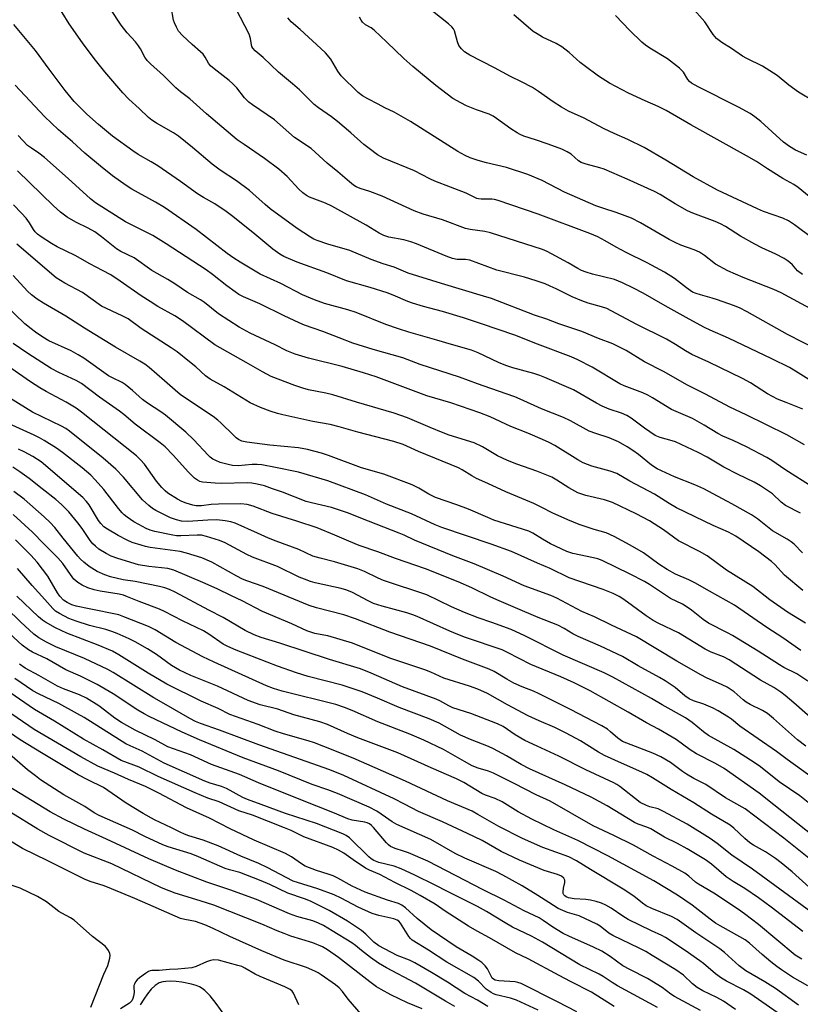
# Model space of a CAD drawing. Units: inches. Extents: x 1201772 to 1207772, y 561456 to 565457.
# Drawn here: x 1203203 to 1203445, y 562675 to 562980 of the extents above; entities that cross this region are included whole.
import ezdxf

# ---------------------------------------------------------------- set-up
doc = ezdxf.new("R2010")
doc.units = ezdxf.units.IN
doc.header["$MEASUREMENT"] = 0
doc.layers.add('HYDRO-Single Line Stream', color=4, linetype='Continuous')
doc.layers.add('Undefined', color=1, linetype='Continuous')

msp = doc.modelspace()

# ---------------------------------------------------------------- linework, layer by layer
at = {"layer": 'HYDRO-Single Line Stream'}
msp.add_lwpolyline([(1203267.64, 562669.74), (1203263.58, 562675.28), (1203261.66, 562677.62), (1203260.01, 562679.27), (1203259.18, 562679.92), (1203258.35, 562680.43), (1203257.39, 562680.85), (1203255.94, 562681.31), (1203252.91, 562681.92), (1203251.16, 562682.11), (1203249.49, 562682.19), (1203247.99, 562682.15), (1203246.99, 562682.02), (1203245.92, 562681.67), (1203244.64, 562680.87), (1203243.42, 562679.74), (1203242.24, 562678.31), (1203241.11, 562676.67), (1203240.01, 562674.86)], dxfattribs=at)
at = {"layer": 'Undefined'}
for points, elevation in [([(1203445.97, 562848.55), (1203440.43, 562851.68), (1203427.84, 562857.88), (1203422.77, 562860.23), (1203415.29, 562864.25), (1203409.63, 562867.13), (1203402.27, 562871.29), (1203396.4, 562874.36), (1203390.67, 562877.83), (1203386.52, 562879.88), (1203382.07, 562881.52), (1203376.93, 562883.74), (1203369.79, 562886.1), (1203366.1, 562887.51), (1203362.28, 562888.82), (1203348.88, 562893.94), (1203346.47, 562894.73), (1203333.37, 562898.65), (1203323.05, 562901.88), (1203318.74, 562903.66), (1203315.3, 562904.73), (1203311.56, 562906.09), (1203304.97, 562908.83), (1203298.22, 562910.82), (1203294.89, 562911.94), (1203293.82, 562912.39), (1203292.8, 562912.95), (1203288.66, 562915.64), (1203280.33, 562921.78), (1203278.78, 562923.09), (1203274.97, 562926.59), (1203273.85, 562927.5), (1203269.84, 562930.43), (1203264.8, 562933.82), (1203262.28, 562935.66), (1203256.26, 562940.77), (1203251.91, 562944.3), (1203250.36, 562945.31), (1203245.05, 562948.31), (1203243.6, 562949.24), (1203242.54, 562950.14), (1203239.69, 562952.96), (1203236.53, 562955.78), (1203234.62, 562957.77), (1203229.04, 562964.31), (1203225.77, 562968.4), (1203222.07, 562973.23), (1203217.96, 562979.13), (1203213.6, 562986.23)], 516), ([(1203448.97, 562867.76), (1203443.2, 562871.43), (1203441.29, 562872.55), (1203435.84, 562875.28), (1203422.36, 562881.7), (1203416.74, 562884.15), (1203414.96, 562885.02), (1203410.2, 562887.51), (1203402.72, 562891.69), (1203395.95, 562895.6), (1203392.97, 562897.19), (1203389.57, 562898.88), (1203387, 562899.86), (1203380.24, 562901.57), (1203378.31, 562902.12), (1203376.78, 562902.67), (1203375.64, 562903.24), (1203372.73, 562905), (1203367.49, 562907.85), (1203366.17, 562908.53), (1203364.73, 562909.12), (1203348.62, 562914.34), (1203346.9, 562914.74), (1203342.26, 562915.42), (1203340.89, 562915.71), (1203333.75, 562918.33), (1203327.71, 562920.12), (1203324.98, 562921.18), (1203315.07, 562925.73), (1203311.22, 562927.17), (1203308.24, 562928.11), (1203307.01, 562928.64), (1203306.11, 562929.17), (1203304.88, 562930.12), (1203301.32, 562933.27), (1203298, 562936), (1203293.03, 562940.54), (1203287.86, 562943.87), (1203281.63, 562949.37), (1203274.85, 562954), (1203273.66, 562954.89), (1203272.31, 562956.23), (1203269.93, 562959.28), (1203268.61, 562960.65), (1203267.57, 562961.56), (1203262.91, 562965.19), (1203261.8, 562966.15), (1203261.16, 562966.96), (1203260.14, 562968.86), (1203259.52, 562969.75), (1203258.73, 562970.53), (1203256.13, 562972.75), (1203253.09, 562975.52), (1203251.91, 562976.93), (1203251.22, 562978.14), (1203250.64, 562979.45), (1203250.38, 562980.26), (1203249.62, 562984.46)], 520), ([(1203450.36, 562877.88), (1203440.72, 562882.83), (1203428.16, 562889.83), (1203425.79, 562891.04), (1203423.97, 562891.8), (1203418.99, 562893.59), (1203417.35, 562894.11), (1203413.7, 562895.09), (1203412.33, 562895.54), (1203411.27, 562895.98), (1203409.41, 562897.23), (1203405.66, 562900.2), (1203402.54, 562902.15), (1203397.19, 562905.02), (1203390.63, 562908.21), (1203387.56, 562909.88), (1203384.14, 562911.9), (1203381.85, 562913.09), (1203379.45, 562914.09), (1203363.39, 562920.14), (1203351.01, 562924.4), (1203349.87, 562924.71), (1203349.06, 562924.83), (1203345.67, 562924.74), (1203344.84, 562924.85), (1203344.32, 562925.03), (1203341.07, 562926.69), (1203331.33, 562930.33), (1203329.8, 562931.07), (1203325, 562933.61), (1203315.39, 562937.48), (1203313.55, 562938.51), (1203310.96, 562940.45), (1203309.37, 562941.76), (1203305.34, 562945.39), (1203301.22, 562948.88), (1203299.32, 562950.3), (1203295.25, 562953.12), (1203293.97, 562954.14), (1203289.41, 562958.71), (1203287.21, 562960.61), (1203282.85, 562964.13), (1203278.18, 562968.74), (1203275.65, 562970.84), (1203274.91, 562971.65), (1203274.66, 562972.09), (1203274.5, 562972.63), (1203274.23, 562974.66), (1203273.83, 562975.94), (1203268.45, 562986.3)], 522), ([(1203454.65, 562908.06), (1203442.89, 562916.8), (1203440.99, 562918.05), (1203439.21, 562918.87), (1203433.23, 562921.01), (1203431.37, 562921.75), (1203418.93, 562927.58), (1203411.45, 562931.73), (1203403.01, 562936.9), (1203396.22, 562940.86), (1203391.2, 562943.34), (1203386.96, 562945.15), (1203383.8, 562946.61), (1203377.44, 562950.05), (1203373.88, 562951.54), (1203372.76, 562952.09), (1203370.57, 562953.34), (1203368.07, 562954.93), (1203363.52, 562958.2), (1203361.63, 562959.44), (1203358.24, 562961.22), (1203354.82, 562962.88), (1203349.85, 562965.57), (1203342.22, 562969.46), (1203340.57, 562970.44), (1203339.58, 562971.4), (1203338.77, 562972.5), (1203338.36, 562973.57), (1203337.41, 562976.95), (1203337.09, 562977.63), (1203336.65, 562978.23), (1203335.55, 562979.21), (1203328.67, 562984.63)], 528), ([(1203448.93, 562955.04), (1203444.1, 562957.93), (1203441.1, 562960.17), (1203437.47, 562963.11), (1203436.3, 562963.92), (1203432.91, 562966.03), (1203428.04, 562968.47), (1203426.78, 562969.18), (1203423.34, 562971.53), (1203420.31, 562973.37), (1203418.65, 562974.64), (1203417.59, 562975.83), (1203415.03, 562979.77), (1203411.02, 562984.3)], 534), ([(1203445.39, 562859.65), (1203440.31, 562861.76), (1203437.57, 562862.79), (1203436, 562863.54), (1203434.46, 562864.42), (1203429.16, 562867.77), (1203426.77, 562869.12), (1203416.25, 562874.22), (1203411.02, 562876.62), (1203409.08, 562877.72), (1203406, 562879.74), (1203403.16, 562881.39), (1203393.78, 562886.03), (1203384.63, 562890.87), (1203383.06, 562891.41), (1203378.85, 562892.55), (1203376.93, 562893.2), (1203373.97, 562894.45), (1203368.93, 562897), (1203367.14, 562897.83), (1203365.58, 562898.48), (1203362.76, 562899.45), (1203359.12, 562900.55), (1203350.52, 562902.72), (1203342.18, 562905.87), (1203340.9, 562906.08), (1203338.23, 562906.1), (1203336.78, 562906.4), (1203334.89, 562907.1), (1203325.69, 562910.88), (1203323.86, 562911.55), (1203321.73, 562912.16), (1203317.13, 562913.01), (1203315.57, 562913.5), (1203314.09, 562914.2), (1203310.04, 562916.74), (1203299.46, 562922.61), (1203297.5, 562923.54), (1203292.51, 562925.42), (1203291.54, 562925.94), (1203290.43, 562926.74), (1203289.19, 562927.88), (1203285.52, 562931.86), (1203282.98, 562934.1), (1203278.57, 562937.44), (1203272.24, 562941.69), (1203270.1, 562943.24), (1203260.58, 562951.21), (1203255.4, 562955.91), (1203252.51, 562958.12), (1203251.04, 562959.36), (1203247.2, 562963.18), (1203243.21, 562966.76), (1203242.16, 562967.8), (1203241.47, 562968.81), (1203240.11, 562971.39), (1203239.52, 562972.32), (1203238.52, 562973.58), (1203235.96, 562976.34), (1203234.15, 562978.81), (1203230.95, 562983.62)], 518), ([(1203445.28, 562901.39), (1203443.83, 562902.59), (1203442.22, 562904.37), (1203441.44, 562905.12), (1203440.61, 562905.81), (1203439.65, 562906.43), (1203437.07, 562907.75), (1203432.77, 562909.71), (1203430.57, 562910.83), (1203426.14, 562913.35), (1203421.44, 562916.35), (1203419.92, 562917.18), (1203418.3, 562917.88), (1203411.3, 562920.45), (1203409.67, 562921.17), (1203405.85, 562923.33), (1203401.2, 562926.26), (1203399.43, 562927.2), (1203390.96, 562931.02), (1203383.88, 562934.04), (1203382.49, 562934.52), (1203378.26, 562935.66), (1203376.72, 562936.18), (1203375.84, 562936.71), (1203373.61, 562938.75), (1203372.39, 562939.47), (1203370.72, 562940.26), (1203366.47, 562941.89), (1203362.59, 562943.24), (1203358.97, 562944.37), (1203357.85, 562944.81), (1203356.83, 562945.36), (1203354.87, 562946.59), (1203350.5, 562949.83), (1203349.39, 562950.55), (1203348.2, 562951.1), (1203344.31, 562952.46), (1203341.18, 562953.75), (1203339.39, 562954.62), (1203336.94, 562956.05), (1203331.61, 562960.09), (1203324.54, 562965.96), (1203321.74, 562968.45), (1203316.42, 562973.45), (1203312.55, 562977.22), (1203311.65, 562977.89), (1203309.9, 562978.88), (1203308.95, 562979.74), (1203308.47, 562980.36), (1203308, 562981.19)], 526), ([(1203450.25, 562923.21), (1203443.98, 562928.37), (1203442.65, 562929.33), (1203439.23, 562931.16), (1203434.44, 562934.17), (1203431.04, 562936.44), (1203428, 562938.27), (1203410.69, 562947.82), (1203403.04, 562952.31), (1203400.58, 562953.52), (1203396.56, 562955.27), (1203391.42, 562957.69), (1203385.54, 562960.8), (1203382.12, 562962.96), (1203377.64, 562966.21), (1203376.44, 562967.19), (1203373.04, 562970.28), (1203370.69, 562971.99), (1203368.96, 562973.06), (1203364.75, 562975.03), (1203363.03, 562976.02), (1203361.88, 562976.83), (1203355.86, 562982.01)], 530), ([(1203446.69, 562938.44), (1203443.13, 562939.99), (1203441.26, 562941.08), (1203439.47, 562942.5), (1203432.45, 562948.84), (1203430.58, 562950.33), (1203429.1, 562951.31), (1203425.49, 562953.37), (1203412.96, 562959.61), (1203410.89, 562960.75), (1203410.26, 562961.29), (1203409.74, 562961.9), (1203408.41, 562964.18), (1203407.17, 562965.4), (1203403.45, 562968.3), (1203398, 562971.6), (1203396.63, 562972.54), (1203395.57, 562973.49), (1203391.84, 562977.15), (1203387.36, 562981.73)], 532), ([(1203448.68, 562835.35), (1203439.81, 562840.96), (1203435.79, 562843.77), (1203434.31, 562844.63), (1203427.97, 562847.91), (1203423.84, 562849.93), (1203420.67, 562851.28), (1203419.06, 562852.07), (1203414.89, 562854.63), (1203411.19, 562856.74), (1203404.77, 562859.52), (1203398.83, 562863.21), (1203397.4, 562864.01), (1203395.81, 562864.71), (1203390.05, 562866.87), (1203388.74, 562867.46), (1203380.13, 562872.65), (1203375.73, 562874.94), (1203373.59, 562875.92), (1203363.19, 562879.78), (1203356.1, 562882.57), (1203345.79, 562886.15), (1203340.26, 562887.93), (1203333.77, 562889.9), (1203327.83, 562891.53), (1203324.42, 562892.55), (1203323.02, 562893.05), (1203318.39, 562895.04), (1203316.61, 562895.73), (1203311.34, 562897.39), (1203304, 562899.5), (1203297.82, 562901.98), (1203288.66, 562905.23), (1203284.54, 562907.05), (1203283.25, 562907.75), (1203281.12, 562909.24), (1203275.58, 562913.93), (1203268.77, 562919.37), (1203266.69, 562920.93), (1203263.14, 562923.3), (1203259.64, 562925.26), (1203257.78, 562926.42), (1203252.5, 562930.25), (1203245.49, 562935.12), (1203243.41, 562936.4), (1203239.38, 562938.61), (1203237.69, 562939.75), (1203231.46, 562944.33), (1203227.09, 562947.93), (1203223.47, 562951.18), (1203219.54, 562955.11), (1203216.73, 562958.54), (1203211.77, 562965.14), (1203207.58, 562970.88), (1203200.84, 562978.98)], 514), ([(1203448.82, 562890.21), (1203438.74, 562895.72), (1203436.44, 562896.76), (1203426.91, 562900.45), (1203422.15, 562902.54), (1203418.4, 562904.64), (1203414.93, 562907.3), (1203413.39, 562908.33), (1203411.72, 562909.06), (1203407.64, 562910.47), (1203405.82, 562911.31), (1203404.03, 562912.28), (1203395.11, 562917.48), (1203392.28, 562918.9), (1203387.58, 562920.64), (1203383.41, 562921.96), (1203381.31, 562922.76), (1203371.54, 562926.94), (1203364.59, 562930.58), (1203360.22, 562932.43), (1203353.55, 562934.62), (1203347.38, 562936.1), (1203344.83, 562936.83), (1203342.3, 562937.63), (1203340.75, 562938.29), (1203338.5, 562939.55), (1203323.8, 562948.84), (1203318.76, 562951.72), (1203315.88, 562953.09), (1203313.81, 562954.28), (1203310.6, 562955.89), (1203308.9, 562956.87), (1203307.54, 562957.88), (1203302.3, 562963.03), (1203301.24, 562964.54), (1203299.09, 562968.24), (1203297.45, 562970.17), (1203296.03, 562971.57), (1203289.62, 562977.45), (1203286.84, 562979.81), (1203286.29, 562980.38), (1203285.81, 562981)], 524), ([(1203445.45, 562803.38), (1203439.75, 562808.2), (1203436.75, 562811.48), (1203435.69, 562812.43), (1203431.8, 562815.4), (1203424.71, 562820.2), (1203422.38, 562821.51), (1203417.59, 562823.54), (1203406.26, 562829), (1203404.01, 562830.33), (1203399.49, 562833.27), (1203391.84, 562837.29), (1203387.73, 562839.67), (1203385.7, 562840.42), (1203379.97, 562842.01), (1203377.37, 562843.02), (1203375.66, 562843.92), (1203368.52, 562848.35), (1203366.77, 562849.31), (1203364.73, 562850.26), (1203360.13, 562852.21), (1203354.87, 562854.3), (1203348.47, 562857.26), (1203345.3, 562858.48), (1203336.29, 562861.64), (1203328.84, 562863.82), (1203313.12, 562869.63), (1203309.23, 562870.94), (1203302.58, 562872.9), (1203292.19, 562875.42), (1203288.07, 562876.67), (1203285.45, 562877.73), (1203281.87, 562879.56), (1203274.1, 562883.24), (1203270.7, 562885.08), (1203264.28, 562889.18), (1203259.9, 562892.69), (1203258.72, 562893.53), (1203254.69, 562895.82), (1203250.71, 562898.53), (1203248.61, 562899.85), (1203243.64, 562902.67), (1203238.16, 562906.59), (1203234.01, 562908.59), (1203232.65, 562909.37), (1203228.01, 562913.12), (1203225.9, 562914.66), (1203223.9, 562915.82), (1203220.02, 562917.6), (1203217.34, 562919.18), (1203215.27, 562920.77), (1203213.12, 562922.75), (1203202.01, 562933.54)], 508), ([(1203446.27, 562793.23), (1203440.72, 562796.66), (1203435.21, 562800.53), (1203429.98, 562804.64), (1203421.75, 562809.66), (1203415.77, 562814.11), (1203413.44, 562815.48), (1203406.86, 562818.83), (1203402.25, 562822.23), (1203397.91, 562824.96), (1203393.8, 562827.2), (1203386.43, 562830.72), (1203383.93, 562831.56), (1203378.13, 562832.85), (1203376.87, 562833.24), (1203375.65, 562833.74), (1203372.85, 562835.23), (1203369.22, 562837.61), (1203367.61, 562838.52), (1203362.92, 562840.38), (1203356.72, 562842.58), (1203353.87, 562843.72), (1203350.82, 562845.15), (1203346.09, 562847.94), (1203343.55, 562849.16), (1203335.84, 562851.61), (1203333.96, 562852.28), (1203329.87, 562853.91), (1203322.87, 562856.93), (1203318.74, 562858.43), (1203307.04, 562861.8), (1203299.69, 562864.06), (1203297.59, 562864.58), (1203292.23, 562865.66), (1203290.4, 562866.14), (1203287.97, 562866.98), (1203280.56, 562869.82), (1203277.91, 562871.18), (1203272.91, 562874.14), (1203263.15, 562879.56), (1203253.14, 562887.08), (1203250.72, 562888.57), (1203245.52, 562891.54), (1203243.08, 562893.06), (1203240.34, 562894.84), (1203233.77, 562899.38), (1203230.87, 562901.28), (1203228.37, 562902.69), (1203224.44, 562904.7), (1203219.83, 562907.28), (1203214.29, 562910.03), (1203212.53, 562911.04), (1203209.29, 562913.08), (1203208.16, 562913.92), (1203207.42, 562914.66), (1203206.91, 562915.37), (1203205.65, 562917.47), (1203204.61, 562918.88), (1203203.24, 562920.44), (1203200.7, 562923.04)], 506), ([(1203444.85, 562784.77), (1203439.24, 562788.7), (1203434.24, 562791.91), (1203424.27, 562798.8), (1203416.53, 562803.14), (1203411.98, 562805.79), (1203410.13, 562806.71), (1203405.93, 562808.51), (1203403.35, 562809.86), (1203400.76, 562811.56), (1203395.99, 562815.05), (1203391.88, 562817.45), (1203386.9, 562820.12), (1203384.49, 562821.29), (1203380.79, 562822.36), (1203376.13, 562823.85), (1203372.54, 562825.27), (1203367.7, 562827.49), (1203364.57, 562829.12), (1203362.03, 562830.33), (1203353.4, 562834), (1203347.79, 562836.63), (1203344.31, 562838.15), (1203342.83, 562838.96), (1203339.82, 562840.86), (1203338.67, 562841.45), (1203326.3, 562846.52), (1203321.54, 562848.72), (1203318.59, 562849.61), (1203307.46, 562852.51), (1203301.68, 562854.2), (1203298.91, 562854.84), (1203293.52, 562855.85), (1203284.25, 562857.9), (1203282.53, 562858.34), (1203280.34, 562859.05), (1203277.34, 562860.13), (1203274.09, 562861.59), (1203266.01, 562866.59), (1203261.65, 562868.93), (1203260.23, 562869.99), (1203257.25, 562872.73), (1203255.33, 562874.37), (1203251.47, 562877.46), (1203249.65, 562878.72), (1203240.35, 562884.65), (1203236.23, 562887.64), (1203234.45, 562888.64), (1203228.05, 562891.61), (1203222.08, 562895.79), (1203216.66, 562898.73), (1203213.98, 562900.41), (1203201.77, 562910.87)], 504), ([(1203447.03, 562775.26), (1203443.61, 562777.5), (1203439.58, 562779.55), (1203438.16, 562780.35), (1203431.54, 562784.57), (1203423.61, 562789.42), (1203422.05, 562790.29), (1203416.14, 562793.3), (1203414.5, 562794.4), (1203410.94, 562797.28), (1203409.31, 562798.47), (1203408.15, 562799.11), (1203404.38, 562800.91), (1203397.88, 562805.25), (1203396.37, 562806.17), (1203391.92, 562808.5), (1203383.21, 562812.67), (1203381.86, 562813.17), (1203380.53, 562813.57), (1203374.18, 562814.87), (1203372.22, 562815.47), (1203367.2, 562817.92), (1203364.76, 562819.27), (1203361.71, 562821.13), (1203360.45, 562821.76), (1203349.67, 562825.25), (1203347.77, 562826.01), (1203341.82, 562828.65), (1203338.22, 562830), (1203331.6, 562832.27), (1203329.51, 562833.28), (1203326.38, 562835.1), (1203324.29, 562836.16), (1203315.51, 562839.46), (1203308.61, 562841.44), (1203298.42, 562845.3), (1203296.17, 562845.99), (1203291.91, 562847.16), (1203289.07, 562847.62), (1203280.2, 562848.43), (1203273.07, 562849.36), (1203271.56, 562849.72), (1203270.5, 562850.23), (1203269.8, 562850.75), (1203268.92, 562851.53), (1203265.04, 562855.4), (1203264.1, 562856.24), (1203262.61, 562857.35), (1203254.67, 562862.59), (1203252.38, 562864.18), (1203250.81, 562865.5), (1203247.56, 562868.48), (1203242.79, 562872.57), (1203241.49, 562873.58), (1203239.91, 562874.58), (1203232.33, 562878.89), (1203222.7, 562884.72), (1203216.91, 562888.51), (1203209.98, 562892.5), (1203208.02, 562893.76), (1203206.28, 562895.16), (1203205.04, 562896.29), (1203200.64, 562901.09)], 502), ([(1203458.93, 562754.17), (1203442.64, 562768.58), (1203439.96, 562770.84), (1203438.58, 562771.9), (1203436.43, 562773.26), (1203432.26, 562775.55), (1203422.58, 562781.9), (1203420.8, 562782.8), (1203417.02, 562784.31), (1203415.16, 562785.18), (1203406.88, 562790.28), (1203400.83, 562793.11), (1203399.04, 562794.05), (1203396.84, 562795.54), (1203389.99, 562800.57), (1203388.47, 562801.54), (1203386.62, 562802.43), (1203383.53, 562803.67), (1203373.01, 562807.35), (1203367.12, 562810.21), (1203363.18, 562811.85), (1203355.12, 562815.48), (1203348.81, 562817.74), (1203333.51, 562822.89), (1203331.41, 562823.77), (1203324.13, 562827.17), (1203316.34, 562830.14), (1203309.83, 562833.03), (1203298.22, 562837.43), (1203289.09, 562840.07), (1203281.95, 562841.59), (1203277.67, 562842.33), (1203276.23, 562842.49), (1203274.75, 562842.44), (1203270.36, 562842.06), (1203268.67, 562842.14), (1203267.27, 562842.44), (1203264.77, 562843.15), (1203263.47, 562843.67), (1203262.49, 562844.18), (1203261.68, 562844.77), (1203261.07, 562845.35), (1203256.64, 562850.12), (1203254.11, 562852.49), (1203247.83, 562857.74), (1203246.39, 562858.78), (1203242.31, 562861.49), (1203240.69, 562862.68), (1203237.64, 562865.44), (1203235.36, 562867.31), (1203234.4, 562867.92), (1203231.37, 562869.36), (1203230.2, 562870.02), (1203222.52, 562875.42), (1203220.82, 562876.51), (1203218.57, 562877.71), (1203211.69, 562880.87), (1203209.87, 562881.94), (1203207.59, 562883.5), (1203206.2, 562884.54), (1203204.28, 562886.14), (1203198.03, 562892.14)], 500), ([(1203446.33, 562755.11), (1203443.8, 562757.1), (1203436.36, 562763.72), (1203434.53, 562765.2), (1203432.98, 562766.15), (1203429.1, 562768.08), (1203427.84, 562768.8), (1203426.92, 562769.5), (1203424.12, 562771.93), (1203421.98, 562773.36), (1203420.42, 562774.17), (1203415.59, 562776.34), (1203413.84, 562777.25), (1203406.37, 562781.43), (1203393.84, 562789.02), (1203386.12, 562792.59), (1203380.81, 562795.19), (1203376.94, 562796.93), (1203369.13, 562800.98), (1203367.33, 562801.84), (1203359.05, 562804.87), (1203352.55, 562807.83), (1203343.53, 562811.64), (1203336.9, 562814.13), (1203325.06, 562819.02), (1203321.83, 562820.58), (1203320.34, 562821.21), (1203310.75, 562824.87), (1203304.27, 562827.49), (1203299.3, 562829.09), (1203293.11, 562830.58), (1203291.48, 562831.05), (1203284.13, 562833.87), (1203281.04, 562834.97), (1203278.5, 562835.81), (1203276.29, 562836.35), (1203274.61, 562836.67), (1203273.17, 562836.78), (1203265.25, 562836.58), (1203263.2, 562836.65), (1203259.35, 562837), (1203258.51, 562837.23), (1203257.75, 562837.58), (1203256.85, 562838.25), (1203254.99, 562840.08), (1203250.27, 562845.38), (1203247.8, 562847.91), (1203246.22, 562849.19), (1203238.45, 562854.98), (1203234.96, 562857.96), (1203233.55, 562859.05), (1203227.36, 562863.41), (1203221.82, 562867.65), (1203220.16, 562868.56), (1203214.75, 562871.05), (1203212.44, 562872.29), (1203205.16, 562876.95), (1203200.59, 562880.01)], 498), ([(1203449.42, 562744.59), (1203440.58, 562750.94), (1203437.3, 562753.46), (1203425.95, 562761.34), (1203423.34, 562763.48), (1203422.41, 562764.15), (1203419.18, 562766.06), (1203417.65, 562766.87), (1203414.7, 562768.09), (1203411.52, 562769.17), (1203410.2, 562769.78), (1203408.85, 562770.73), (1203405.81, 562773.33), (1203402.78, 562775.37), (1203401.05, 562776.39), (1203394.41, 562780.01), (1203389.48, 562782.94), (1203382.74, 562786.09), (1203375.75, 562789.1), (1203374.17, 562789.92), (1203371.42, 562791.61), (1203369.47, 562792.65), (1203363.43, 562794.98), (1203356.38, 562798.04), (1203351.29, 562800.15), (1203348.74, 562801.3), (1203342.87, 562804.18), (1203338.57, 562806.09), (1203328.5, 562810.14), (1203319.11, 562813.32), (1203313.66, 562815.38), (1203307.88, 562817.36), (1203304.71, 562818.68), (1203300.38, 562820.61), (1203294.83, 562822.79), (1203288.58, 562824.93), (1203280.97, 562827.24), (1203275.04, 562829.52), (1203273.19, 562830.05), (1203271.24, 562830.24), (1203264.25, 562830.22), (1203262.06, 562830.11), (1203259.04, 562829.7), (1203257.41, 562829.69), (1203256.3, 562829.87), (1203254.31, 562830.49), (1203252.91, 562831.02), (1203251.61, 562831.7), (1203248.62, 562833.58), (1203247.75, 562834.34), (1203246.73, 562835.37), (1203245.02, 562837.34), (1203241.3, 562842.6), (1203240.13, 562843.91), (1203238.88, 562845.13), (1203221.8, 562858.76), (1203220.14, 562859.91), (1203217.01, 562861.83), (1203210.86, 562865.11), (1203208.86, 562866.26), (1203206.04, 562868.1), (1203199.89, 562872.32)], 496), ([(1203447.59, 562737.19), (1203444.5, 562739.68), (1203438.13, 562744.06), (1203432.29, 562748.68), (1203430.37, 562750.07), (1203424.08, 562754.09), (1203416.14, 562758.45), (1203414.63, 562759.57), (1203411.17, 562762.47), (1203409.05, 562763.91), (1203401.83, 562767.98), (1203398.56, 562769.94), (1203386.56, 562776.56), (1203383.87, 562777.88), (1203371.15, 562783.31), (1203359.21, 562789.3), (1203355.03, 562791.25), (1203349.01, 562793.49), (1203344.82, 562794.88), (1203340.52, 562796.54), (1203336.47, 562798.36), (1203328.82, 562802.07), (1203315.42, 562806.53), (1203313.83, 562807.21), (1203309.55, 562809.29), (1203307.44, 562810.14), (1203300.27, 562812.25), (1203295.8, 562813.4), (1203293.57, 562814.09), (1203289.19, 562816.07), (1203282.15, 562818.72), (1203279.81, 562819.67), (1203276.4, 562821.13), (1203269.45, 562824.26), (1203268.08, 562824.67), (1203266.4, 562825.05), (1203263.77, 562825.3), (1203261.02, 562825.23), (1203254.76, 562824.8), (1203252.83, 562824.86), (1203251.22, 562825.27), (1203249.38, 562825.9), (1203244.88, 562828.23), (1203243.86, 562828.85), (1203242.67, 562829.73), (1203240.71, 562831.51), (1203234.82, 562838.56), (1203232.42, 562841), (1203228.51, 562844.4), (1203218.1, 562852.86), (1203216.91, 562853.66), (1203215.65, 562854.35), (1203206.67, 562858.73), (1203197.16, 562864.58)], 494), ([(1203456.26, 562721.21), (1203436.4, 562736.89), (1203431.93, 562740.51), (1203421.05, 562748.2), (1203418.32, 562749.75), (1203412.5, 562752.69), (1203410.52, 562754), (1203406.12, 562757.19), (1203404.94, 562757.95), (1203400.69, 562760.35), (1203396.95, 562762.3), (1203391.28, 562765.62), (1203379.47, 562772.26), (1203374.53, 562774.78), (1203370.46, 562776.64), (1203361.07, 562780.48), (1203353.88, 562784.2), (1203352.27, 562784.97), (1203340.87, 562788.84), (1203338.43, 562789.73), (1203336.03, 562790.73), (1203325.88, 562795.32), (1203324.57, 562795.83), (1203322.66, 562796.45), (1203314.99, 562798.53), (1203312.34, 562799.41), (1203310.66, 562800.14), (1203305.85, 562802.73), (1203304.09, 562803.5), (1203302.26, 562804), (1203294.24, 562805.74), (1203292.83, 562806.15), (1203290.9, 562806.86), (1203289.29, 562807.54), (1203282.59, 562810.8), (1203274.87, 562813.75), (1203273.06, 562814.52), (1203266.34, 562818.15), (1203264.55, 562818.95), (1203260.59, 562820.18), (1203258.99, 562820.53), (1203257.63, 562820.56), (1203252.56, 562820.31), (1203251.26, 562820.39), (1203250.13, 562820.57), (1203244.57, 562821.74), (1203243.08, 562822.12), (1203241.85, 562822.61), (1203239.54, 562823.84), (1203238.06, 562824.73), (1203235.94, 562826.17), (1203235.04, 562826.87), (1203234.4, 562827.48), (1203233.24, 562828.81), (1203228.78, 562834.75), (1203226.07, 562837.76), (1203224.66, 562839.21), (1203222.02, 562841.47), (1203215.92, 562846.18), (1203214.01, 562847.53), (1203210.28, 562849.88), (1203208.78, 562850.77), (1203207.13, 562851.62), (1203199.21, 562855.15)], 492), ([(1203448.36, 562719.5), (1203439.57, 562726.59), (1203427.56, 562735.62), (1203421.44, 562739.12), (1203415.36, 562743.21), (1203411.62, 562745.11), (1203409.38, 562746.41), (1203408.12, 562747.25), (1203404.4, 562749.99), (1203401.46, 562751.83), (1203398.97, 562752.97), (1203390.91, 562756), (1203389.55, 562756.59), (1203388.07, 562757.54), (1203385.82, 562759.6), (1203384.91, 562760.33), (1203383.17, 562761.44), (1203373.42, 562766.46), (1203363.72, 562771.31), (1203361.91, 562772.14), (1203358.43, 562773.53), (1203355.89, 562774.7), (1203353.71, 562775.9), (1203349.7, 562778.29), (1203348.15, 562779.02), (1203339.9, 562782.13), (1203329.99, 562786.1), (1203317.35, 562790.43), (1203306.75, 562794.65), (1203303.1, 562795.83), (1203294.65, 562797.99), (1203292.44, 562798.72), (1203278.16, 562804.66), (1203273.07, 562806.39), (1203271.77, 562806.9), (1203269.97, 562807.84), (1203262.25, 562812.19), (1203259.12, 562813.56), (1203254.34, 562815.01), (1203252.35, 562815.54), (1203243.1, 562816.77), (1203241.67, 562817.05), (1203240.29, 562817.43), (1203237.57, 562818.29), (1203235.98, 562818.96), (1203233.17, 562820.45), (1203229.91, 562822.37), (1203228.71, 562823.19), (1203227.77, 562824.14), (1203227.1, 562825.11), (1203224.18, 562829.93), (1203223.33, 562831.03), (1203222.23, 562832.25), (1203209.32, 562843.26), (1203206.75, 562845.01), (1203204.02, 562846.45), (1203202.23, 562847.27)], 490), ([(1203447.51, 562711.25), (1203442.12, 562716.1), (1203438.76, 562718.92), (1203436.98, 562720.23), (1203433.84, 562722.28), (1203430.19, 562724.35), (1203428.97, 562725.15), (1203427.44, 562726.48), (1203424.08, 562729.65), (1203422.87, 562730.6), (1203417.15, 562734.01), (1203411.67, 562737.52), (1203404.64, 562741.68), (1203398.86, 562745.29), (1203397.1, 562746.3), (1203395.56, 562747.04), (1203389.19, 562749.79), (1203383.92, 562752.23), (1203382.1, 562753.26), (1203376.51, 562756.74), (1203372.07, 562759.14), (1203368.5, 562760.86), (1203363.67, 562762.95), (1203360.3, 562764.5), (1203353.87, 562767.93), (1203347.67, 562771.44), (1203344.7, 562772.81), (1203342.07, 562773.74), (1203334.13, 562776.21), (1203330.13, 562778.05), (1203328.28, 562778.81), (1203317.45, 562782.39), (1203305.85, 562787.01), (1203298.13, 562789.31), (1203296.97, 562789.58), (1203294.11, 562790.06), (1203291.68, 562790.87), (1203287.04, 562793.06), (1203277.97, 562796.83), (1203271.66, 562800.23), (1203268.29, 562801.72), (1203263.89, 562803.86), (1203259.44, 562805.9), (1203250.42, 562809.75), (1203248.58, 562810.2), (1203242.65, 562810.84), (1203239.47, 562811.4), (1203233.11, 562813.28), (1203231.02, 562814.07), (1203229.46, 562814.84), (1203227.2, 562816.24), (1203226.1, 562817.14), (1203225.31, 562817.91), (1203224.52, 562818.88), (1203221.98, 562822.64), (1203220.7, 562824.36), (1203217.88, 562827.76), (1203215.63, 562830.07), (1203213.89, 562831.62), (1203209.64, 562834.88), (1203205.58, 562838.12), (1203202.73, 562840.24), (1203200.49, 562841.62)], 488), ([(1203456.35, 562697.49), (1203429.8, 562716.99), (1203423.42, 562721.33), (1203418.91, 562724.95), (1203416.7, 562726.5), (1203409.57, 562730.88), (1203402.26, 562734.89), (1203400.58, 562735.62), (1203398.03, 562736.33), (1203396.99, 562736.69), (1203395, 562737.6), (1203388.67, 562742.56), (1203387.73, 562743.22), (1203386.83, 562743.73), (1203378.2, 562747.75), (1203369.8, 562752.03), (1203363.06, 562755.09), (1203359.29, 562756.9), (1203356.26, 562758.66), (1203352.53, 562761.21), (1203350.74, 562762.07), (1203342.5, 562765.28), (1203336.95, 562767.01), (1203335.73, 562767.58), (1203332.91, 562769.14), (1203331.77, 562769.69), (1203321.36, 562773.47), (1203311.63, 562777.75), (1203308.34, 562779.07), (1203298.67, 562781.99), (1203283.26, 562787.05), (1203277.49, 562788.86), (1203275.33, 562789.68), (1203272.53, 562790.99), (1203265.77, 562794.97), (1203261.32, 562797.25), (1203250.85, 562802.9), (1203249.08, 562803.75), (1203247.69, 562804.22), (1203245.99, 562804.64), (1203238.45, 562806.17), (1203234.76, 562806.72), (1203230.78, 562807.66), (1203229.02, 562808.23), (1203226.67, 562809.31), (1203224.18, 562810.89), (1203222.57, 562812.14), (1203221.51, 562813.08), (1203220.64, 562814.03), (1203216.13, 562819.58), (1203213.54, 562822.91), (1203212.11, 562824.53), (1203210.28, 562826.28), (1203204.03, 562831.68), (1203200.87, 562834.14)], 486), ([(1203445.44, 562697.58), (1203435.58, 562705.17), (1203431.65, 562708.06), (1203427.45, 562710.94), (1203423.86, 562713.14), (1203421.68, 562714.62), (1203417.12, 562718.48), (1203415.23, 562719.83), (1203409.56, 562723.27), (1203406.56, 562724.93), (1203402.53, 562726.93), (1203398.28, 562729.43), (1203397.06, 562729.99), (1203394.42, 562730.91), (1203393.21, 562731.48), (1203384.79, 562736.6), (1203379.81, 562739.25), (1203371.71, 562743.15), (1203360.65, 562748.11), (1203358.07, 562749.46), (1203353.58, 562752.13), (1203349.54, 562754.31), (1203347.94, 562755.02), (1203342.43, 562757.17), (1203339.33, 562758.52), (1203332.7, 562762.2), (1203329.63, 562763.59), (1203320.27, 562767.12), (1203313.6, 562770.03), (1203308.8, 562772), (1203302.6, 562774), (1203292.06, 562776.74), (1203288.44, 562777.83), (1203282.58, 562779.95), (1203269.74, 562784.86), (1203267.18, 562785.99), (1203265.7, 562786.77), (1203261.29, 562789.85), (1203259.6, 562790.89), (1203253.08, 562794.02), (1203247.59, 562796.89), (1203245.97, 562797.62), (1203239.68, 562799.96), (1203236.09, 562801.47), (1203234.78, 562801.92), (1203233.48, 562802.25), (1203227.6, 562803.17), (1203225.72, 562803.56), (1203223.77, 562804.17), (1203222.04, 562805.04), (1203220.63, 562805.91), (1203219.47, 562806.96), (1203218.39, 562808.34), (1203215.98, 562811.77), (1203214.46, 562813.53), (1203210.16, 562817.82), (1203206.67, 562821.45), (1203200.59, 562826.93)], 484), ([(1203445.14, 562689.05), (1203443.06, 562690.31), (1203431.7, 562699.83), (1203427.33, 562703.14), (1203425.49, 562704.45), (1203417.88, 562709.55), (1203413.05, 562712.25), (1203412.17, 562712.92), (1203410.09, 562714.8), (1203408.83, 562715.69), (1203404.94, 562717.85), (1203399.01, 562720.95), (1203392.93, 562724.42), (1203386.8, 562727.44), (1203380.42, 562730.43), (1203367.07, 562738.03), (1203362.77, 562740.05), (1203355.98, 562743.57), (1203349.58, 562746.71), (1203348.02, 562747.35), (1203344.78, 562748.33), (1203342.92, 562749.05), (1203340.59, 562750.31), (1203334.07, 562754.06), (1203327.89, 562757.01), (1203323.58, 562758.86), (1203313.68, 562762.64), (1203305.72, 562766.21), (1203303.35, 562767.13), (1203300.65, 562768.02), (1203284, 562772.14), (1203281.32, 562772.98), (1203279.17, 562773.86), (1203262.89, 562781.16), (1203259.41, 562782.83), (1203251.09, 562787.22), (1203244.65, 562791.23), (1203242.58, 562792.22), (1203234.98, 562795.26), (1203233.42, 562795.82), (1203224.21, 562797.68), (1203220.2, 562798.58), (1203218.79, 562798.97), (1203217.32, 562799.65), (1203216.22, 562800.43), (1203215.13, 562801.62), (1203214.4, 562802.71), (1203211.4, 562807.83), (1203208.08, 562812.19), (1203206.1, 562814.35), (1203201.36, 562819.06)], 482), ([(1203446.98, 562680.75), (1203442.26, 562683.47), (1203438.83, 562685.74), (1203437.38, 562686.76), (1203435.56, 562688.22), (1203432.86, 562690.46), (1203428.85, 562693.98), (1203427.56, 562694.99), (1203425.94, 562696), (1203419.83, 562699.35), (1203418.35, 562700.24), (1203416.72, 562701.41), (1203411.08, 562705.83), (1203406.56, 562708.88), (1203399.27, 562713.35), (1203384.93, 562721.05), (1203375.69, 562725.89), (1203368.2, 562729.11), (1203361.43, 562732.42), (1203357.21, 562734.78), (1203352.26, 562737.82), (1203350.01, 562738.89), (1203347.08, 562739.91), (1203345.96, 562740.38), (1203340.39, 562743.82), (1203338.07, 562745), (1203330.21, 562748.36), (1203319.84, 562753.03), (1203307.43, 562757.72), (1203304.28, 562759.05), (1203298.11, 562761.84), (1203295.66, 562762.64), (1203287.64, 562764.85), (1203282.72, 562766.56), (1203277.25, 562767.98), (1203273.46, 562769.25), (1203263.93, 562773.67), (1203255.66, 562777), (1203252.24, 562778.7), (1203249.74, 562780.16), (1203245.02, 562783.5), (1203242.25, 562785.34), (1203238.48, 562787.48), (1203236.64, 562788.39), (1203232.87, 562790.07), (1203231.26, 562790.67), (1203229.35, 562791.25), (1203224.26, 562792.58), (1203220.14, 562793.87), (1203217.93, 562794.74), (1203214.99, 562796.24), (1203213.73, 562797.02), (1203212.89, 562797.76), (1203210.49, 562800.57), (1203206.47, 562804.99), (1203201.92, 562810.17)], 480), ([(1203444.12, 562674.79), (1203436.92, 562679.92), (1203433.69, 562681.96), (1203427.78, 562685.38), (1203425.72, 562686.92), (1203421.11, 562691.12), (1203419.75, 562692.23), (1203412.24, 562697.25), (1203406.49, 562701.31), (1203404.73, 562702.25), (1203398.65, 562704.73), (1203396.9, 562705.58), (1203395.72, 562706.39), (1203393.03, 562708.58), (1203389.73, 562710.8), (1203379.65, 562716.84), (1203375.26, 562719.57), (1203372.86, 562720.74), (1203364.79, 562723.69), (1203358.53, 562726.48), (1203351.2, 562730.21), (1203344.73, 562733.94), (1203342.93, 562734.9), (1203335.26, 562738.2), (1203322.27, 562744.28), (1203306.01, 562751.36), (1203296.89, 562755.05), (1203294.01, 562756.12), (1203292.09, 562756.75), (1203284.43, 562758.93), (1203281.89, 562759.73), (1203276.58, 562761.82), (1203267.79, 562764.95), (1203264.16, 562766.81), (1203258.92, 562769.09), (1203248.27, 562774.36), (1203242.49, 562777.77), (1203233.38, 562783.48), (1203231.47, 562784.57), (1203226.98, 562786.44), (1203217.27, 562790.16), (1203213.71, 562791.86), (1203210.65, 562793.56), (1203209.74, 562794.21), (1203208.48, 562795.27), (1203201.72, 562801.68)], 478), ([(1203437.45, 562672.47), (1203429.29, 562678.2), (1203427.02, 562679.56), (1203421.82, 562682.23), (1203420.27, 562683.11), (1203418.4, 562684.52), (1203414.67, 562687.64), (1203413.52, 562688.52), (1203408.98, 562691.73), (1203402.91, 562695.8), (1203401.75, 562696.42), (1203398.53, 562697.87), (1203391.33, 562701.32), (1203389.62, 562702.37), (1203386.05, 562704.83), (1203384.31, 562705.8), (1203383.02, 562706.41), (1203381.36, 562706.93), (1203379.65, 562707.3), (1203378.21, 562707.5), (1203374.56, 562707.75), (1203372.83, 562708.06), (1203372.06, 562708.35), (1203371.68, 562708.63), (1203371.37, 562708.98), (1203371.17, 562709.39), (1203371.09, 562709.89), (1203371.2, 562711.01), (1203371.64, 562712.83), (1203371.65, 562713.53), (1203371.34, 562714.14), (1203370.6, 562714.78), (1203369.37, 562715.29), (1203365.27, 562716.56), (1203357.63, 562719.72), (1203351.88, 562722.47), (1203345.98, 562725.8), (1203341.5, 562728.04), (1203333.68, 562731.62), (1203326.26, 562734.83), (1203321.9, 562737.16), (1203318.79, 562738.72), (1203303.18, 562746.04), (1203298.79, 562747.81), (1203276.74, 562755.49), (1203264.58, 562760.11), (1203258.73, 562762.15), (1203257.16, 562762.77), (1203255.4, 562763.7), (1203247.36, 562768.36), (1203244.22, 562770.06), (1203231.6, 562777.96), (1203229.94, 562778.92), (1203222.69, 562782.35), (1203213.88, 562785.94), (1203210.94, 562787.41), (1203208.55, 562788.73), (1203207.05, 562789.83), (1203202.94, 562793.65), (1203198.57, 562797.88)], 476), ([(1203424.53, 562673.42), (1203420.86, 562675.96), (1203418.81, 562677.11), (1203414.42, 562679.23), (1203412.72, 562680.23), (1203411.22, 562681.43), (1203408.42, 562684.04), (1203406.02, 562685.74), (1203398.77, 562690.2), (1203396.75, 562691.37), (1203394.7, 562692.44), (1203386.56, 562696.34), (1203385.32, 562697.14), (1203382.63, 562699.23), (1203381.58, 562699.9), (1203376.05, 562702.47), (1203372.45, 562703.56), (1203369.63, 562704.77), (1203366.64, 562706.57), (1203363.27, 562708.83), (1203358.4, 562711.78), (1203352.44, 562715.08), (1203350.21, 562716.19), (1203340.61, 562720.35), (1203337.65, 562721.84), (1203330.15, 562726.12), (1203319.58, 562730.82), (1203318.15, 562731.64), (1203316.04, 562733.12), (1203313.32, 562734.9), (1203311.03, 562736.14), (1203301.19, 562740.44), (1203298.14, 562741.6), (1203293.33, 562743.2), (1203282.9, 562747.44), (1203271.94, 562751.5), (1203258.43, 562757.05), (1203253.03, 562759.47), (1203242.79, 562764.32), (1203241.23, 562765.12), (1203239.23, 562766.28), (1203231.59, 562771.34), (1203226.69, 562774.26), (1203221.48, 562776.85), (1203216.93, 562778.74), (1203211.04, 562782.19), (1203206.6, 562784.27), (1203205.34, 562784.95), (1203203.39, 562786.4), (1203198.12, 562791.31)], 474), ([(1203413.75, 562673.12), (1203405.63, 562677.48), (1203404.52, 562678.23), (1203401.83, 562680.26), (1203397.25, 562683.09), (1203391.82, 562685.81), (1203389.64, 562686.99), (1203385.67, 562689.87), (1203383.15, 562691.47), (1203380.57, 562692.79), (1203372.93, 562696.15), (1203371.11, 562697.03), (1203367.92, 562698.95), (1203364.9, 562701.07), (1203363.67, 562701.81), (1203359.01, 562704.07), (1203352.85, 562707.36), (1203346.31, 562710.54), (1203329.22, 562719.43), (1203323.2, 562721.98), (1203321.65, 562722.54), (1203319.05, 562723.34), (1203317.61, 562724.01), (1203316.95, 562724.47), (1203316.34, 562725.07), (1203312.31, 562729.92), (1203311.74, 562730.52), (1203311.11, 562730.98), (1203310.4, 562731.29), (1203309.62, 562731.51), (1203305.72, 562732.2), (1203304.35, 562732.6), (1203300.27, 562734.33), (1203289.31, 562738.63), (1203276.7, 562743.72), (1203270.75, 562746.28), (1203262.1, 562749.41), (1203255.58, 562752.37), (1203248.56, 562754.95), (1203244.66, 562757.04), (1203238.43, 562760.04), (1203234.16, 562762.47), (1203232.19, 562763.77), (1203228.95, 562766.31), (1203227.14, 562767.62), (1203223.31, 562769.99), (1203221.17, 562771.04), (1203216.23, 562772.93), (1203214.4, 562773.72), (1203212.18, 562774.91), (1203208.6, 562777.05), (1203204.34, 562779.31), (1203202.56, 562780.55)], 472), ([(1203386.95, 562674.39), (1203379.88, 562678.75), (1203373.4, 562682.06), (1203369.9, 562684.02), (1203360.33, 562689.14), (1203356.36, 562691.02), (1203348.32, 562695.7), (1203344.46, 562697.72), (1203341.78, 562699.25), (1203334.56, 562703.89), (1203331.43, 562706.09), (1203326.79, 562708.83), (1203324.06, 562710.31), (1203318.99, 562712.85), (1203314.35, 562715.3), (1203311.07, 562716.66), (1203309.86, 562717.28), (1203305.98, 562719.83), (1203303.13, 562721.89), (1203301.49, 562722.87), (1203299.68, 562723.69), (1203290.75, 562727), (1203286.78, 562728.92), (1203284.78, 562729.79), (1203274.83, 562733.73), (1203270.56, 562735.07), (1203264.45, 562737.86), (1203261, 562739.02), (1203257.04, 562740.63), (1203245.55, 562745.69), (1203239.72, 562748.56), (1203238.07, 562749.25), (1203234.07, 562750.7), (1203228.47, 562754.01), (1203222.41, 562757.26), (1203213.47, 562762.89), (1203207.23, 562766.49), (1203196.56, 562773.8)], 468), ([(1203400.37, 562674.07), (1203387.99, 562680.74), (1203386.33, 562681.75), (1203383.5, 562683.68), (1203382.33, 562684.39), (1203376.27, 562687.26), (1203364.72, 562694.32), (1203361.33, 562696.16), (1203355.45, 562698.99), (1203353.12, 562700.31), (1203347.35, 562703.81), (1203344.61, 562705.34), (1203335.23, 562710), (1203331.43, 562712), (1203325.2, 562715.09), (1203320.96, 562717.06), (1203318.78, 562717.9), (1203314.01, 562719.06), (1203312.48, 562719.61), (1203311.65, 562720.13), (1203310.9, 562720.77), (1203304.86, 562726.63), (1203303.81, 562727.4), (1203302.85, 562727.91), (1203294.64, 562731.16), (1203285.06, 562734.2), (1203277.53, 562737.06), (1203273.24, 562738.54), (1203271.78, 562739.23), (1203266.77, 562742.01), (1203265.21, 562742.59), (1203261.67, 562743.59), (1203260, 562744.21), (1203247.42, 562749.81), (1203240.61, 562753.54), (1203236.86, 562755.2), (1203235.55, 562755.87), (1203222.62, 562763.98), (1203220.61, 562765.15), (1203214.83, 562768.3), (1203208.45, 562771.37), (1203206.73, 562772.32), (1203201.18, 562776.09)], 470), ([(1203375.37, 562672.69), (1203369.41, 562675.79), (1203358.11, 562681.48), (1203357.08, 562681.83), (1203356.27, 562681.99), (1203351.19, 562682.34), (1203350.1, 562682.56), (1203349.56, 562682.8), (1203349.16, 562683.17), (1203348.87, 562683.58), (1203347.67, 562686.04), (1203346.94, 562686.95), (1203345.9, 562687.96), (1203344.94, 562688.66), (1203342.93, 562689.94), (1203337.92, 562692.81), (1203330.24, 562698.11), (1203325.85, 562701.6), (1203322.28, 562704.93), (1203321.14, 562705.8), (1203320.13, 562706.26), (1203316.65, 562707.35), (1203309.77, 562709.79), (1203305.73, 562711.66), (1203301.25, 562714.19), (1203299.85, 562714.86), (1203298.33, 562715.43), (1203294.66, 562716.59), (1203291.2, 562717.91), (1203290.05, 562718.56), (1203286.95, 562720.74), (1203285.04, 562721.82), (1203275.36, 562725.98), (1203267.89, 562729.49), (1203261.47, 562732.73), (1203254.41, 562735.93), (1203245.75, 562740.56), (1203241.62, 562742.55), (1203236.35, 562744.73), (1203231.99, 562746.71), (1203226.83, 562748.89), (1203221.63, 562751.75), (1203207.14, 562760.29), (1203196.64, 562767.51)], 466), ([(1203363.36, 562673.26), (1203356.69, 562676.31), (1203354.8, 562676.95), (1203350.34, 562678.02), (1203349.55, 562678.3), (1203348.83, 562678.67), (1203347.28, 562679.78), (1203344.86, 562682.2), (1203343.39, 562683.34), (1203335.12, 562688.1), (1203329.43, 562691.84), (1203324.34, 562694.94), (1203323.8, 562695.41), (1203323.29, 562696.04), (1203320.71, 562700.19), (1203320.16, 562700.8), (1203319.69, 562701.12), (1203318.61, 562701.51), (1203313.95, 562702.53), (1203311.88, 562703.17), (1203307.6, 562705.19), (1203302.34, 562707.93), (1203300.11, 562708.96), (1203295.07, 562710.83), (1203288.79, 562712.77), (1203287.43, 562713.25), (1203279.38, 562717.45), (1203276.76, 562718.74), (1203271.25, 562721.02), (1203264.18, 562724.17), (1203259.58, 562725.93), (1203255.12, 562727.3), (1203253.76, 562727.81), (1203252.43, 562728.41), (1203249.7, 562729.82), (1203244.43, 562732.28), (1203240.89, 562734.19), (1203235.61, 562737.47), (1203228.67, 562742.24), (1203223.77, 562744.63), (1203220.81, 562746.18), (1203209.39, 562753), (1203202.76, 562757.09), (1203197.51, 562760.74)], 464), ([(1203347.75, 562674.4), (1203344.58, 562676.32), (1203340.67, 562678.34), (1203335.29, 562681.86), (1203330.31, 562684.88), (1203325.12, 562687.86), (1203323.52, 562688.68), (1203319.64, 562690.22), (1203314.02, 562693.13), (1203312.44, 562694.3), (1203309.95, 562696.84), (1203308.6, 562697.94), (1203304.29, 562700.83), (1203298.63, 562704.13), (1203292.76, 562707.01), (1203290.97, 562707.73), (1203285.75, 562709.56), (1203280.18, 562712.23), (1203277.49, 562713.36), (1203270.93, 562715.9), (1203267.67, 562716.74), (1203266.38, 562717.14), (1203258.13, 562720.76), (1203255.82, 562721.67), (1203248.68, 562723.89), (1203247.01, 562724.49), (1203241.44, 562727.1), (1203237.59, 562729.07), (1203227.25, 562733.62), (1203225.78, 562734.45), (1203222.86, 562736.36), (1203216.31, 562740), (1203209.13, 562744.7), (1203207.5, 562745.88), (1203205.07, 562747.79), (1203199.58, 562752.57)], 462), ([(1203337.58, 562674.33), (1203334.62, 562675.97), (1203325.38, 562681.59), (1203316.38, 562686.36), (1203313.86, 562687.83), (1203311.44, 562689.51), (1203308.65, 562691.68), (1203306.79, 562693.26), (1203305.62, 562694.1), (1203299.56, 562697.85), (1203296.79, 562699.44), (1203295.29, 562700.2), (1203293.49, 562700.9), (1203288.53, 562702.3), (1203286.29, 562703.05), (1203276.06, 562707.52), (1203267.81, 562710.59), (1203260.69, 562712.96), (1203250.95, 562716.66), (1203242.69, 562720.18), (1203229.56, 562726.29), (1203222.7, 562729.34), (1203216.32, 562732.5), (1203212.08, 562734.76), (1203197.22, 562743.87)], 460), ([(1203327.4, 562673.68), (1203322.89, 562675.46), (1203317.68, 562677.98), (1203314.68, 562679.62), (1203313.26, 562680.5), (1203311.19, 562681.96), (1203301.46, 562689.54), (1203298.04, 562691.96), (1203296.49, 562692.84), (1203293.48, 562694.11), (1203286.73, 562696.2), (1203284.59, 562696.96), (1203282.51, 562697.79), (1203277.68, 562699.94), (1203262.79, 562705.74), (1203258.59, 562707.14), (1203250.83, 562709.56), (1203248.97, 562710.22), (1203246.65, 562711.21), (1203231.22, 562718.6), (1203222.63, 562721.88), (1203211.82, 562727.44), (1203208.31, 562729.37), (1203199.91, 562734.5)], 458), ([(1203308.54, 562672.02), (1203304.52, 562676.62), (1203302.72, 562679.02), (1203301.69, 562680.15), (1203300.53, 562681.07), (1203296.16, 562684.14), (1203295.16, 562684.77), (1203294.15, 562685.28), (1203291.55, 562686.4), (1203284.64, 562688.75), (1203277.74, 562691.59), (1203267.84, 562696.02), (1203262.58, 562698.58), (1203260.02, 562699.73), (1203257.13, 562700.7), (1203253.88, 562701.32), (1203252.55, 562701.7), (1203242.39, 562706.05), (1203238.34, 562707.89), (1203231.16, 562710.85), (1203228.81, 562711.74), (1203224.53, 562713.11), (1203222.72, 562713.81), (1203211.38, 562719.57), (1203203.54, 562723.33), (1203196.19, 562727.86)], 456), ([(1203224.68, 562674.15), (1203228.74, 562684.43), (1203229.93, 562687.09), (1203230.56, 562689.38), (1203230.67, 562690.24), (1203230.64, 562690.79), (1203230.2, 562691.76), (1203229.7, 562692.43), (1203229.11, 562693.05), (1203225.26, 562696.11), (1203219.57, 562701.1), (1203218.35, 562701.9), (1203215.75, 562703.26), (1203214.77, 562703.86), (1203210.94, 562706.78), (1203208.22, 562708.49), (1203202.81, 562711.04), (1203198.13, 562712.62)], 454), ([(1203289.21, 562674.86), (1203287.58, 562678.48), (1203287.11, 562679.14), (1203286.51, 562679.62), (1203284.84, 562680.47), (1203277.15, 562683.63), (1203275.61, 562684.42), (1203272.44, 562686.26), (1203271.47, 562686.71), (1203270.31, 562687.1), (1203264.26, 562688.68), (1203262.88, 562688.82), (1203261.83, 562688.63), (1203260.59, 562688.19), (1203257.34, 562686.73), (1203255.97, 562686.33), (1203251.63, 562685.91), (1203249.09, 562685.8), (1203245.94, 562685.52), (1203243.66, 562685.48), (1203243.13, 562685.39), (1203242.61, 562685.18), (1203241.64, 562684.59), (1203239.75, 562683.23), (1203239.1, 562682.67), (1203238.57, 562682.05), (1203238.22, 562681.33), (1203238.08, 562680.82), (1203238.05, 562680.29), (1203238.14, 562678.65), (1203237.98, 562677.59), (1203237.73, 562676.84), (1203237.38, 562676.13), (1203236.69, 562675.35), (1203233.85, 562673.62)], 454)]:
    msp.add_lwpolyline(points, dxfattribs=dict(at, elevation=elevation))
for points in [[(1203444.76, 562827.36, 512), (1203440.01, 562829.76, 512), (1203438.72, 562830.8, 512), (1203436, 562833.37, 512), (1203434.81, 562834.24, 512), (1203432.33, 562835.86, 512), (1203430.32, 562836.97, 512), (1203425.39, 562839.4, 512), (1203420.99, 562841.7, 512), (1203415.78, 562844.78, 512), (1203413.03, 562846.18, 512), (1203405.98, 562849.46, 512), (1203404.89, 562849.85, 512), (1203401.25, 562850.86, 512), (1203399.67, 562851.5, 512), (1203396.31, 562853.76, 512), (1203392.26, 562856.86, 512), (1203390.83, 562857.72, 512), (1203389.24, 562858.4, 512), (1203385.43, 562859.68, 512), (1203383.23, 562860.55, 512), (1203381.45, 562861.49, 512), (1203374.3, 562865.61, 512), (1203365.49, 562869.42, 512), (1203363.87, 562870.06, 512), (1203362.06, 562870.67, 512), (1203355.55, 562872.42, 512), (1203353.4, 562873.14, 512), (1203351.04, 562874.12, 512), (1203344.76, 562877.12, 512), (1203342.73, 562877.92, 512), (1203336.49, 562879.7, 512), (1203332.01, 562881.07, 512), (1203323.31, 562883.53, 512), (1203320.08, 562884.54, 512), (1203316.21, 562885.94, 512), (1203307.01, 562889.62, 512), (1203304.35, 562890.46, 512), (1203297.1, 562892.38, 512), (1203294.04, 562893.52, 512), (1203290.33, 562895.06, 512), (1203283.56, 562898.6, 512), (1203277.23, 562901.57, 512), (1203271, 562905.22, 512), (1203269.01, 562906.49, 512), (1203267, 562907.92, 512), (1203257.33, 562915.35, 512), (1203247.54, 562922.18, 512), (1203244.77, 562923.85, 512), (1203237.38, 562927.91, 512), (1203235.69, 562929, 512), (1203231.44, 562932, 512), (1203227.66, 562935, 512), (1203222.81, 562939.01, 512), (1203218.99, 562942.54, 512), (1203214.67, 562946.25, 512), (1203210.31, 562950.44, 512), (1203201.27, 562960.11, 512)], [(1203445.37, 562815.12, 510), (1203442.71, 562817.76, 510), (1203441.84, 562818.53, 510), (1203440.61, 562819.32, 510), (1203436.07, 562821.89, 510), (1203431.36, 562825.59, 510), (1203429.47, 562826.84, 510), (1203423.46, 562830.23, 510), (1203414.75, 562834.9, 510), (1203411.96, 562836.17, 510), (1203405.67, 562838.65, 510), (1203400.25, 562841.11, 510), (1203398.47, 562842.25, 510), (1203394.46, 562845.53, 510), (1203392.72, 562846.86, 510), (1203391, 562847.94, 510), (1203388.26, 562849.49, 510), (1203385.39, 562850.76, 510), (1203381.23, 562852.07, 510), (1203379.21, 562852.84, 510), (1203373.42, 562856.04, 510), (1203371.28, 562857.09, 510), (1203364.4, 562859.77, 510), (1203357.79, 562862.79, 510), (1203356.15, 562863.45, 510), (1203348.66, 562866.01, 510), (1203344.59, 562867.55, 510), (1203338.99, 562869.52, 510), (1203326.83, 562873.52, 510), (1203321.39, 562875.52, 510), (1203312.23, 562878.14, 510), (1203305.93, 562880.16, 510), (1203301.68, 562881.73, 510), (1203296.6, 562883.74, 510), (1203290.91, 562885.7, 510), (1203289.28, 562886.4, 510), (1203284.68, 562888.58, 510), (1203277.1, 562892.33, 510), (1203272.05, 562894.47, 510), (1203270.58, 562895.25, 510), (1203269.41, 562896.04, 510), (1203266.91, 562897.89, 510), (1203262.47, 562901.4, 510), (1203260.44, 562902.86, 510), (1203248.08, 562910.94, 510), (1203243.9, 562913.47, 510), (1203235.5, 562917.8, 510), (1203226.1, 562923.69, 510), (1203224.57, 562924.91, 510), (1203217.71, 562931.15, 510), (1203210.33, 562937.73, 510), (1203208.56, 562939.09, 510), (1203206.27, 562940.58, 510), (1203205.08, 562941.48, 510), (1203202.22, 562944.49, 510)]]:
    msp.add_polyline3d(points, dxfattribs=at)

doc.saveas('drawing.dxf')
